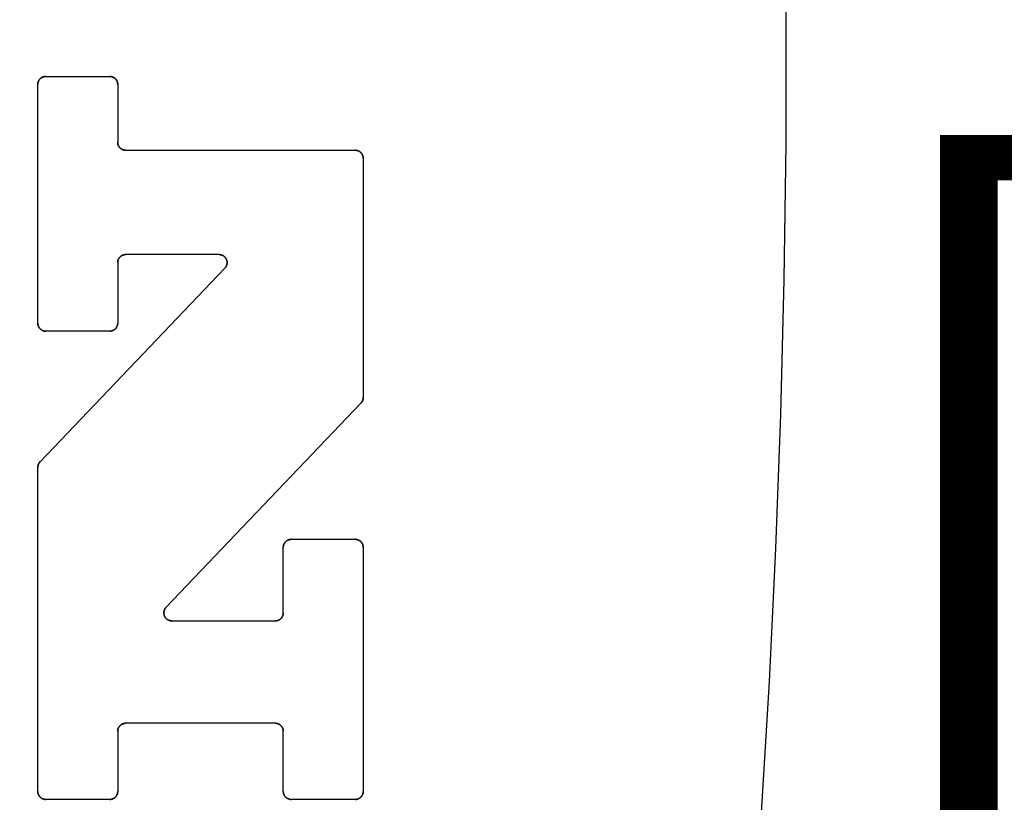
# Model space of a CAD drawing. Units: inches. Extents: x -0.4 to 16.6, y 0.6 to 10.4.
# Drawn here: x 7.5 to 7.7, y 5.2 to 5.3 of the extents above; entities that cross this region are included whole.
import ezdxf

# ---------------------------------------------------------------- set-up
doc = ezdxf.new("R2010")
doc.units = ezdxf.units.IN
doc.header["$LTSCALE"] = 0.935
doc.header["$MEASUREMENT"] = 0
doc.layers.get('0').update_dxf_attribs({"linetype": 'CONTINUOUS'})
doc.layers.add('03___PRT_ALL_CURVES', color=7, linetype='CONTINUOUS')
doc.layers.add('SCHEME_DIMS', color=7, linetype='CONTINUOUS')
doc.dimstyles.new('DIMSTYLE_1', dxfattribs={"dimtxt": 0.1, "dimasz": 0.1875, "dimexe": 0.125, "dimexo": 0.0625, "dimgap": 0.1, "dimtad": 0, "dimtih": 1, "dimtoh": 1, "dimdec": 1, "dimzin": 4, "dimdsep": 46, "dimtxsty": 'STANDARD', "dimblk": '_FILLED', "dimblk1": '_FILLED', "dimblk2": '_FILLED', "dimcen": 0.09, "dimadec": 3, "dimazin": 1, "dimtp": 0.1, "dimtm": 0.1, "dimtfac": 1, "dimtdec": 1, "dimtofl": 0, "dimtmove": 0, "dimatfit": 3, "dimldrblk": '_FILLED', "dimfxl": 1, "dimtolj": 1, "dimtzin": 4, "dimarcsym": 0})

# ---------------------------------------------------------------- blocks, each defined once
blk = doc.blocks.new('_FILLED')
at = {"color": 0, "linetype": 'BYBLOCK'}
blk.add_solid([(0, 0), (-1, 0.16667), (-1, -0.16667)], dxfattribs=at)
blk = doc.blocks.new('*D4')
at = {"layer": 'SCHEME_DIMS', "color": 7, "linetype": 'CONTINUOUS'}
for p, q in [((7.09435, 6.05312), (7.09435, 6.71775)), ((7.24396, 6.03649), (7.24396, 6.71775)), ((7.09435, 6.59275), (6.58235, 6.59275)), ((7.24396, 6.59275), (7.64396, 6.59275)), ((7.24396, 5.04991), (7.24396, 5.55706))]:
    blk.add_line(p, q, dxfattribs=at)
at = {"layer": 'SCHEME_DIMS', "color": 7, "linetype": 'CONTINUOUS', "xscale": 0.1875, "yscale": 0.1875, "zscale": 0.1875}
blk.add_blockref('_FILLED', (7.09435, 6.59275), dxfattribs=at)
at = {"layer": 'SCHEME_DIMS', "color": 7, "linetype": 'CONTINUOUS', "xscale": 0.1875, "yscale": 0.1875, "zscale": 0.1875, "rotation": 180}
blk.add_blockref('_FILLED', (7.24396, 6.59275), dxfattribs=at)
at = {"layer": 'SCHEME_DIMS', "color": 7, "linetype": 'CONTINUOUS', "insert": (5.18235, 6.64275), "char_height": 0.1, "width": 1.6, "attachment_point": 3, "line_spacing_factor": 0.9}
blk.add_mtext('3,8\\P[.1496062992126]', dxfattribs=at)
blk = doc.blocks.new('*D6')
at = {"layer": 'SCHEME_DIMS', "color": 7, "linetype": 'CONTINUOUS'}
for p, q in [((7.47044, 5.77976), (8.91719, 5.77976)), ((8.79219, 5.77976), (8.79219, 5.53035)), ((8.79219, 4.83094), (8.79219, 5.08035)), ((7.47044, 4.83094), (8.91719, 4.83094))]:
    blk.add_line(p, q, dxfattribs=at)
at = {"layer": 'SCHEME_DIMS', "color": 7, "linetype": 'CONTINUOUS', "xscale": 0.1875, "yscale": 0.1875, "zscale": 0.1875}
for p, rotation in [((8.79219, 5.77976), 90), ((8.79219, 4.83094), 270)]:
    blk.add_blockref('_FILLED', p, dxfattribs=dict(at, rotation=rotation))
at = {"layer": 'SCHEME_DIMS', "color": 7, "linetype": 'CONTINUOUS', "insert": (8.19219, 5.43035), "char_height": 0.1, "width": 1.6, "attachment_point": 2, "line_spacing_factor": 0.9}
blk.add_mtext('24,1\\P[.9488188976378]', dxfattribs=at)

msp = doc.modelspace()

# ---------------------------------------------------------------- linework, layer by layer
at = {"color": 7, "linetype": 'CONTINUOUS'}
for p, q in [((7.5046, 5.2582), (7.5046, 5.29654)), ((7.50588, 5.29783), (7.51614, 5.29783)), ((7.51742, 5.29654), (7.51742, 5.28725)), ((7.5187, 5.28597), (7.55555, 5.28597)), ((7.55683, 5.28469), (7.55683, 5.24624)), ((7.5337, 5.26921), (7.5187, 5.26921)), ((7.50495, 5.23594), (7.53463, 5.26704)), ((7.51742, 5.26793), (7.51742, 5.2582)), ((7.51614, 5.25692), (7.50588, 5.25692)), ((7.55647, 5.24535), (7.52519, 5.21257)), ((7.5046, 5.183), (7.5046, 5.23505)), ((7.544, 5.21168), (7.544, 5.22221)), ((7.54529, 5.22349), (7.55555, 5.22349)), ((7.55683, 5.22221), (7.55683, 5.183)), ((7.52612, 5.2104), (7.54272, 5.2104)), ((7.54272, 5.19395), (7.5187, 5.19395)), ((7.51742, 5.19267), (7.51742, 5.183)), ((7.544, 5.183), (7.544, 5.19267)), ((7.51614, 5.18172), (7.50588, 5.18172)), ((7.55555, 5.18172), (7.54529, 5.18172))]:
    msp.add_line(p, q, dxfattribs=at)
for points in [[(7.62079, 5.17962), (7.62206, 5.20067), (7.62308, 5.22199), (7.62387, 5.24353), (7.62442, 5.26522), (7.62472, 5.28701), (7.62472, 5.31975), (7.62418, 5.3524), (7.62351, 5.37402), (7.6226, 5.39545), (7.62145, 5.41665), (7.62007, 5.43755)], [(7.50588, 5.29783), (7.50584, 5.29783), (7.5058, 5.29782), (7.50576, 5.29782), (7.50571, 5.29782), (7.50567, 5.29781), (7.50563, 5.2978), (7.50559, 5.29779), (7.50555, 5.29778), (7.50551, 5.29777), (7.50547, 5.29776), (7.50543, 5.29774), (7.50539, 5.29773), (7.50535, 5.29771), (7.50531, 5.29769), (7.50528, 5.29767), (7.50524, 5.29765), (7.5052, 5.29763), (7.50517, 5.29761), (7.50513, 5.29759), (7.5051, 5.29756), (7.50507, 5.29754), (7.50504, 5.29751), (7.505, 5.29748), (7.50497, 5.29745), (7.50495, 5.29742), (7.50492, 5.29739), (7.50489, 5.29736), (7.50486, 5.29732), (7.50484, 5.29729), (7.50481, 5.29726), (7.50479, 5.29722), (7.50477, 5.29719), (7.50475, 5.29715), (7.50473, 5.29711), (7.50471, 5.29707), (7.5047, 5.29703), (7.50468, 5.297), (7.50467, 5.29696), (7.50465, 5.29692), (7.50464, 5.29688), (7.50463, 5.29684), (7.50462, 5.29679), (7.50462, 5.29675), (7.50461, 5.29671), (7.5046, 5.29667), (7.5046, 5.29663), (7.5046, 5.29659), (7.5046, 5.29654)], [(7.51742, 5.29654), (7.51742, 5.29659), (7.51742, 5.29663), (7.51742, 5.29667), (7.51741, 5.29671), (7.5174, 5.29675), (7.5174, 5.29679), (7.51739, 5.29684), (7.51738, 5.29688), (7.51737, 5.29692), (7.51735, 5.29696), (7.51734, 5.297), (7.51732, 5.29703), (7.51731, 5.29707), (7.51729, 5.29711), (7.51727, 5.29715), (7.51725, 5.29719), (7.51723, 5.29722), (7.51721, 5.29726), (7.51718, 5.29729), (7.51716, 5.29732), (7.51713, 5.29736), (7.5171, 5.29739), (7.51708, 5.29742), (7.51705, 5.29745), (7.51702, 5.29748), (7.51699, 5.29751), (7.51695, 5.29754), (7.51692, 5.29756), (7.51689, 5.29759), (7.51685, 5.29761), (7.51682, 5.29763), (7.51678, 5.29765), (7.51674, 5.29767), (7.51671, 5.29769), (7.51667, 5.29771), (7.51663, 5.29773), (7.51659, 5.29774), (7.51655, 5.29776), (7.51651, 5.29777), (7.51647, 5.29778), (7.51643, 5.29779), (7.51639, 5.2978), (7.51635, 5.29781), (7.51631, 5.29782), (7.51627, 5.29782), (7.51622, 5.29782), (7.51618, 5.29783), (7.51614, 5.29783)], [(7.5187, 5.28597), (7.51866, 5.28597), (7.51862, 5.28597), (7.51858, 5.28598), (7.51854, 5.28598), (7.5185, 5.28599), (7.51845, 5.28599), (7.51841, 5.286), (7.51837, 5.28601), (7.51833, 5.28603), (7.51829, 5.28604), (7.51825, 5.28605), (7.51821, 5.28607), (7.51818, 5.28608), (7.51814, 5.2861), (7.5181, 5.28612), (7.51806, 5.28614), (7.51803, 5.28616), (7.51799, 5.28619), (7.51796, 5.28621), (7.51792, 5.28624), (7.51789, 5.28626), (7.51786, 5.28629), (7.51783, 5.28632), (7.5178, 5.28635), (7.51777, 5.28638), (7.51774, 5.28641), (7.51771, 5.28644), (7.51769, 5.28647), (7.51766, 5.28651), (7.51764, 5.28654), (7.51762, 5.28658), (7.51759, 5.28661), (7.51757, 5.28665), (7.51755, 5.28669), (7.51754, 5.28672), (7.51752, 5.28676), (7.5175, 5.2868), (7.51749, 5.28684), (7.51748, 5.28688), (7.51747, 5.28692), (7.51746, 5.28696), (7.51745, 5.287), (7.51744, 5.28704), (7.51743, 5.28708), (7.51743, 5.28713), (7.51743, 5.28717), (7.51742, 5.28721), (7.51742, 5.28725)], [(7.55683, 5.28469), (7.55683, 5.28473), (7.55683, 5.28477), (7.55682, 5.28481), (7.55682, 5.28485), (7.55681, 5.2849), (7.5568, 5.28494), (7.55679, 5.28498), (7.55678, 5.28502), (7.55677, 5.28506), (7.55676, 5.2851), (7.55675, 5.28514), (7.55673, 5.28518), (7.55671, 5.28522), (7.5567, 5.28525), (7.55668, 5.28529), (7.55666, 5.28533), (7.55664, 5.28536), (7.55661, 5.2854), (7.55659, 5.28543), (7.55656, 5.28547), (7.55654, 5.2855), (7.55651, 5.28553), (7.55648, 5.28556), (7.55645, 5.28559), (7.55642, 5.28562), (7.55639, 5.28565), (7.55636, 5.28568), (7.55633, 5.2857), (7.55629, 5.28573), (7.55626, 5.28575), (7.55622, 5.28578), (7.55619, 5.2858), (7.55615, 5.28582), (7.55611, 5.28584), (7.55608, 5.28586), (7.55604, 5.28587), (7.556, 5.28589), (7.55596, 5.2859), (7.55592, 5.28591), (7.55588, 5.28593), (7.55584, 5.28594), (7.5558, 5.28595), (7.55576, 5.28595), (7.55571, 5.28596), (7.55567, 5.28596), (7.55563, 5.28597), (7.55559, 5.28597), (7.55555, 5.28597)], [(7.51742, 5.26793), (7.51742, 5.26797), (7.51743, 5.26801), (7.51743, 5.26806), (7.51743, 5.2681), (7.51744, 5.26814), (7.51745, 5.26818), (7.51746, 5.26822), (7.51747, 5.26826), (7.51748, 5.2683), (7.51749, 5.26834), (7.5175, 5.26838), (7.51752, 5.26842), (7.51754, 5.26846), (7.51755, 5.2685), (7.51757, 5.26853), (7.51759, 5.26857), (7.51762, 5.26861), (7.51764, 5.26864), (7.51766, 5.26868), (7.51769, 5.26871), (7.51771, 5.26874), (7.51774, 5.26878), (7.51777, 5.26881), (7.5178, 5.26884), (7.51783, 5.26887), (7.51786, 5.26889), (7.51789, 5.26892), (7.51792, 5.26895), (7.51796, 5.26897), (7.51799, 5.269), (7.51803, 5.26902), (7.51806, 5.26904), (7.5181, 5.26906), (7.51814, 5.26908), (7.51818, 5.2691), (7.51821, 5.26911), (7.51825, 5.26913), (7.51829, 5.26914), (7.51833, 5.26916), (7.51837, 5.26917), (7.51841, 5.26918), (7.51845, 5.26919), (7.5185, 5.26919), (7.51854, 5.2692), (7.51858, 5.26921), (7.51862, 5.26921), (7.51866, 5.26921), (7.5187, 5.26921)], [(7.5337, 5.26921), (7.53375, 5.26921), (7.5338, 5.26921), (7.53385, 5.2692), (7.5339, 5.2692), (7.53395, 5.26919), (7.534, 5.26918), (7.53405, 5.26916), (7.5341, 5.26915), (7.53414, 5.26913), (7.53419, 5.26912), (7.53424, 5.2691), (7.53428, 5.26908), (7.53432, 5.26905), (7.53437, 5.26903), (7.53441, 5.269), (7.53445, 5.26897), (7.53449, 5.26894), (7.53453, 5.26891), (7.53457, 5.26888), (7.5346, 5.26884), (7.53464, 5.26881), (7.53467, 5.26877), (7.5347, 5.26873), (7.53473, 5.26869), (7.53476, 5.26865), (7.53479, 5.26861), (7.53482, 5.26857), (7.53484, 5.26852), (7.53486, 5.26848), (7.53488, 5.26843), (7.5349, 5.26839), (7.53492, 5.26834), (7.53493, 5.26829), (7.53495, 5.26825), (7.53496, 5.2682), (7.53497, 5.26815), (7.53497, 5.2681), (7.53498, 5.26805), (7.53498, 5.268), (7.53499, 5.26795), (7.53499, 5.2679), (7.53498, 5.26785), (7.53498, 5.2678), (7.53497, 5.26775), (7.53497, 5.2677), (7.53496, 5.26765), (7.53494, 5.2676), (7.53493, 5.26756), (7.53491, 5.26751), (7.5349, 5.26746), (7.53488, 5.26742), (7.53486, 5.26737), (7.53483, 5.26733), (7.53481, 5.26728), (7.53478, 5.26724), (7.53476, 5.2672), (7.53473, 5.26716), (7.5347, 5.26712), (7.53466, 5.26708), (7.53463, 5.26704)], [(7.5046, 5.2582), (7.5046, 5.25816), (7.5046, 5.25812), (7.5046, 5.25808), (7.50461, 5.25803), (7.50462, 5.25799), (7.50462, 5.25795), (7.50463, 5.25791), (7.50464, 5.25787), (7.50465, 5.25783), (7.50467, 5.25779), (7.50468, 5.25775), (7.5047, 5.25771), (7.50471, 5.25767), (7.50473, 5.25763), (7.50475, 5.2576), (7.50477, 5.25756), (7.50479, 5.25752), (7.50481, 5.25749), (7.50484, 5.25745), (7.50486, 5.25742), (7.50489, 5.25739), (7.50492, 5.25736), (7.50495, 5.25733), (7.50497, 5.2573), (7.505, 5.25727), (7.50504, 5.25724), (7.50507, 5.25721), (7.5051, 5.25718), (7.50513, 5.25716), (7.50517, 5.25714), (7.5052, 5.25711), (7.50524, 5.25709), (7.50528, 5.25707), (7.50531, 5.25705), (7.50535, 5.25703), (7.50539, 5.25702), (7.50543, 5.257), (7.50547, 5.25699), (7.50551, 5.25697), (7.50555, 5.25696), (7.50559, 5.25695), (7.50563, 5.25694), (7.50567, 5.25694), (7.50571, 5.25693), (7.50576, 5.25693), (7.5058, 5.25692), (7.50584, 5.25692), (7.50588, 5.25692)], [(7.51614, 5.25692), (7.51618, 5.25692), (7.51622, 5.25692), (7.51627, 5.25693), (7.51631, 5.25693), (7.51635, 5.25694), (7.51639, 5.25694), (7.51643, 5.25695), (7.51647, 5.25696), (7.51651, 5.25697), (7.51655, 5.25699), (7.51659, 5.257), (7.51663, 5.25702), (7.51667, 5.25703), (7.51671, 5.25705), (7.51674, 5.25707), (7.51678, 5.25709), (7.51682, 5.25711), (7.51685, 5.25714), (7.51689, 5.25716), (7.51692, 5.25718), (7.51695, 5.25721), (7.51699, 5.25724), (7.51702, 5.25727), (7.51705, 5.2573), (7.51708, 5.25733), (7.5171, 5.25736), (7.51713, 5.25739), (7.51716, 5.25742), (7.51718, 5.25745), (7.51721, 5.25749), (7.51723, 5.25752), (7.51725, 5.25756), (7.51727, 5.2576), (7.51729, 5.25763), (7.51731, 5.25767), (7.51732, 5.25771), (7.51734, 5.25775), (7.51735, 5.25779), (7.51737, 5.25783), (7.51738, 5.25787), (7.51739, 5.25791), (7.5174, 5.25795), (7.5174, 5.25799), (7.51741, 5.25803), (7.51742, 5.25808), (7.51742, 5.25812), (7.51742, 5.25816), (7.51742, 5.2582)], [(7.55647, 5.24535), (7.55649, 5.24538), (7.55651, 5.2454), (7.55653, 5.24542), (7.55655, 5.24544), (7.55657, 5.24547), (7.55659, 5.24549), (7.5566, 5.24551), (7.55662, 5.24554), (7.55664, 5.24556), (7.55665, 5.24559), (7.55667, 5.24562), (7.55668, 5.24564), (7.55669, 5.24567), (7.55671, 5.24569), (7.55672, 5.24572), (7.55673, 5.24575), (7.55674, 5.24578), (7.55675, 5.2458), (7.55676, 5.24583), (7.55677, 5.24586), (7.55678, 5.24589), (7.55679, 5.24592), (7.55679, 5.24595), (7.5568, 5.24597), (7.55681, 5.246), (7.55681, 5.24603), (7.55682, 5.24606), (7.55682, 5.24609), (7.55682, 5.24612), (7.55683, 5.24615), (7.55683, 5.24618), (7.55683, 5.24621), (7.55683, 5.24624)], [(7.50495, 5.23594), (7.50493, 5.23592), (7.50491, 5.2359), (7.50489, 5.23587), (7.50488, 5.23585), (7.50486, 5.23583), (7.50484, 5.2358), (7.50482, 5.23578), (7.50481, 5.23575), (7.50479, 5.23573), (7.50478, 5.2357), (7.50476, 5.23568), (7.50475, 5.23565), (7.50473, 5.23563), (7.50472, 5.2356), (7.50471, 5.23557), (7.5047, 5.23554), (7.50469, 5.23552), (7.50467, 5.23549), (7.50466, 5.23546), (7.50466, 5.23543), (7.50465, 5.23541), (7.50464, 5.23538), (7.50463, 5.23535), (7.50463, 5.23532), (7.50462, 5.23529), (7.50462, 5.23526), (7.50461, 5.23523), (7.50461, 5.2352), (7.5046, 5.23517), (7.5046, 5.23514), (7.5046, 5.23511), (7.5046, 5.23508), (7.5046, 5.23505)], [(7.54529, 5.22349), (7.54525, 5.22349), (7.5452, 5.22349), (7.54516, 5.22348), (7.54512, 5.22348), (7.54508, 5.22347), (7.54504, 5.22347), (7.545, 5.22346), (7.54496, 5.22345), (7.54492, 5.22343), (7.54488, 5.22342), (7.54484, 5.22341), (7.5448, 5.22339), (7.54476, 5.22338), (7.54472, 5.22336), (7.54468, 5.22334), (7.54465, 5.22332), (7.54461, 5.2233), (7.54457, 5.22327), (7.54454, 5.22325), (7.54451, 5.22323), (7.54447, 5.2232), (7.54444, 5.22317), (7.54441, 5.22314), (7.54438, 5.22311), (7.54435, 5.22308), (7.54432, 5.22305), (7.5443, 5.22302), (7.54427, 5.22299), (7.54425, 5.22295), (7.54422, 5.22292), (7.5442, 5.22289), (7.54418, 5.22285), (7.54416, 5.22281), (7.54414, 5.22278), (7.54412, 5.22274), (7.5441, 5.2227), (7.54409, 5.22266), (7.54407, 5.22262), (7.54406, 5.22258), (7.54405, 5.22254), (7.54404, 5.2225), (7.54403, 5.22246), (7.54402, 5.22242), (7.54402, 5.22238), (7.54401, 5.22233), (7.54401, 5.22229), (7.54401, 5.22225), (7.544, 5.22221)], [(7.55683, 5.22221), (7.55683, 5.22225), (7.55683, 5.22229), (7.55682, 5.22233), (7.55682, 5.22238), (7.55681, 5.22242), (7.5568, 5.22246), (7.55679, 5.2225), (7.55678, 5.22254), (7.55677, 5.22258), (7.55676, 5.22262), (7.55675, 5.22266), (7.55673, 5.2227), (7.55671, 5.22274), (7.5567, 5.22278), (7.55668, 5.22281), (7.55666, 5.22285), (7.55664, 5.22289), (7.55661, 5.22292), (7.55659, 5.22295), (7.55656, 5.22299), (7.55654, 5.22302), (7.55651, 5.22305), (7.55648, 5.22308), (7.55645, 5.22311), (7.55642, 5.22314), (7.55639, 5.22317), (7.55636, 5.2232), (7.55633, 5.22323), (7.55629, 5.22325), (7.55626, 5.22327), (7.55622, 5.2233), (7.55619, 5.22332), (7.55615, 5.22334), (7.55611, 5.22336), (7.55608, 5.22338), (7.55604, 5.22339), (7.556, 5.22341), (7.55596, 5.22342), (7.55592, 5.22343), (7.55588, 5.22345), (7.55584, 5.22346), (7.5558, 5.22347), (7.55576, 5.22347), (7.55571, 5.22348), (7.55567, 5.22348), (7.55563, 5.22349), (7.55559, 5.22349), (7.55555, 5.22349)], [(7.52612, 5.2104), (7.52607, 5.2104), (7.52602, 5.2104), (7.52597, 5.21041), (7.52592, 5.21041), (7.52587, 5.21042), (7.52582, 5.21043), (7.52577, 5.21045), (7.52573, 5.21046), (7.52568, 5.21048), (7.52563, 5.21049), (7.52559, 5.21051), (7.52554, 5.21054), (7.5255, 5.21056), (7.52545, 5.21058), (7.52541, 5.21061), (7.52537, 5.21064), (7.52533, 5.21067), (7.52529, 5.2107), (7.52526, 5.21073), (7.52522, 5.21077), (7.52518, 5.2108), (7.52515, 5.21084), (7.52512, 5.21088), (7.52509, 5.21092), (7.52506, 5.21096), (7.52503, 5.211), (7.52501, 5.21104), (7.52498, 5.21109), (7.52496, 5.21113), (7.52494, 5.21118), (7.52492, 5.21122), (7.5249, 5.21127), (7.52489, 5.21132), (7.52488, 5.21137), (7.52486, 5.21141), (7.52486, 5.21146), (7.52485, 5.21151), (7.52484, 5.21156), (7.52484, 5.21161), (7.52484, 5.21166), (7.52484, 5.21171), (7.52484, 5.21176), (7.52484, 5.21181), (7.52485, 5.21186), (7.52486, 5.21191), (7.52487, 5.21196), (7.52488, 5.21201), (7.52489, 5.21205), (7.52491, 5.2121), (7.52492, 5.21215), (7.52494, 5.21219), (7.52496, 5.21224), (7.52499, 5.21228), (7.52501, 5.21233), (7.52504, 5.21237), (7.52506, 5.21241), (7.52509, 5.21245), (7.52512, 5.21249), (7.52516, 5.21253), (7.52519, 5.21257)], [(7.544, 5.21168), (7.544, 5.21164), (7.544, 5.2116), (7.544, 5.21156), (7.54399, 5.21151), (7.54399, 5.21147), (7.54398, 5.21143), (7.54397, 5.21139), (7.54396, 5.21135), (7.54395, 5.21131), (7.54394, 5.21127), (7.54392, 5.21123), (7.54391, 5.21119), (7.54389, 5.21115), (7.54387, 5.21111), (7.54385, 5.21108), (7.54383, 5.21104), (7.54381, 5.211), (7.54379, 5.21097), (7.54376, 5.21093), (7.54374, 5.2109), (7.54371, 5.21087), (7.54369, 5.21084), (7.54366, 5.2108), (7.54363, 5.21077), (7.5436, 5.21075), (7.54357, 5.21072), (7.54354, 5.21069), (7.5435, 5.21066), (7.54347, 5.21064), (7.54344, 5.21062), (7.5434, 5.21059), (7.54336, 5.21057), (7.54333, 5.21055), (7.54329, 5.21053), (7.54325, 5.21051), (7.54321, 5.2105), (7.54317, 5.21048), (7.54313, 5.21047), (7.54309, 5.21045), (7.54305, 5.21044), (7.54301, 5.21043), (7.54297, 5.21042), (7.54293, 5.21042), (7.54289, 5.21041), (7.54285, 5.21041), (7.54281, 5.2104), (7.54276, 5.2104), (7.54272, 5.2104)], [(7.51742, 5.19267), (7.51742, 5.19271), (7.51743, 5.19275), (7.51743, 5.19279), (7.51743, 5.19283), (7.51744, 5.19287), (7.51745, 5.19292), (7.51746, 5.19296), (7.51747, 5.193), (7.51748, 5.19304), (7.51749, 5.19308), (7.5175, 5.19312), (7.51752, 5.19316), (7.51754, 5.19319), (7.51755, 5.19323), (7.51757, 5.19327), (7.51759, 5.19331), (7.51762, 5.19334), (7.51764, 5.19338), (7.51766, 5.19341), (7.51769, 5.19345), (7.51771, 5.19348), (7.51774, 5.19351), (7.51777, 5.19354), (7.5178, 5.19357), (7.51783, 5.1936), (7.51786, 5.19363), (7.51789, 5.19366), (7.51792, 5.19368), (7.51796, 5.19371), (7.51799, 5.19373), (7.51803, 5.19375), (7.51806, 5.19378), (7.5181, 5.1938), (7.51814, 5.19382), (7.51818, 5.19383), (7.51821, 5.19385), (7.51825, 5.19387), (7.51829, 5.19388), (7.51833, 5.19389), (7.51837, 5.1939), (7.51841, 5.19391), (7.51845, 5.19392), (7.5185, 5.19393), (7.51854, 5.19394), (7.51858, 5.19394), (7.51862, 5.19395), (7.51866, 5.19395), (7.5187, 5.19395)], [(7.54272, 5.19395), (7.54276, 5.19395), (7.54281, 5.19395), (7.54285, 5.19394), (7.54289, 5.19394), (7.54293, 5.19393), (7.54297, 5.19392), (7.54301, 5.19391), (7.54305, 5.1939), (7.54309, 5.19389), (7.54313, 5.19388), (7.54317, 5.19387), (7.54321, 5.19385), (7.54325, 5.19383), (7.54329, 5.19382), (7.54333, 5.1938), (7.54336, 5.19378), (7.5434, 5.19375), (7.54344, 5.19373), (7.54347, 5.19371), (7.5435, 5.19368), (7.54354, 5.19366), (7.54357, 5.19363), (7.5436, 5.1936), (7.54363, 5.19357), (7.54366, 5.19354), (7.54369, 5.19351), (7.54371, 5.19348), (7.54374, 5.19345), (7.54376, 5.19341), (7.54379, 5.19338), (7.54381, 5.19334), (7.54383, 5.19331), (7.54385, 5.19327), (7.54387, 5.19323), (7.54389, 5.19319), (7.54391, 5.19316), (7.54392, 5.19312), (7.54394, 5.19308), (7.54395, 5.19304), (7.54396, 5.193), (7.54397, 5.19296), (7.54398, 5.19292), (7.54399, 5.19287), (7.54399, 5.19283), (7.544, 5.19279), (7.544, 5.19275), (7.544, 5.19271), (7.544, 5.19267)], [(7.5046, 5.183), (7.5046, 5.18296), (7.5046, 5.18292), (7.5046, 5.18288), (7.50461, 5.18284), (7.50462, 5.1828), (7.50462, 5.18275), (7.50463, 5.18271), (7.50464, 5.18267), (7.50465, 5.18263), (7.50467, 5.18259), (7.50468, 5.18255), (7.5047, 5.18251), (7.50471, 5.18248), (7.50473, 5.18244), (7.50475, 5.1824), (7.50477, 5.18236), (7.50479, 5.18233), (7.50481, 5.18229), (7.50484, 5.18226), (7.50486, 5.18222), (7.50489, 5.18219), (7.50492, 5.18216), (7.50495, 5.18213), (7.50497, 5.1821), (7.505, 5.18207), (7.50504, 5.18204), (7.50507, 5.18201), (7.5051, 5.18199), (7.50513, 5.18196), (7.50517, 5.18194), (7.5052, 5.18192), (7.50524, 5.18189), (7.50528, 5.18187), (7.50531, 5.18185), (7.50535, 5.18184), (7.50539, 5.18182), (7.50543, 5.1818), (7.50547, 5.18179), (7.50551, 5.18178), (7.50555, 5.18177), (7.50559, 5.18176), (7.50563, 5.18175), (7.50567, 5.18174), (7.50571, 5.18173), (7.50576, 5.18173), (7.5058, 5.18172), (7.50584, 5.18172), (7.50588, 5.18172)], [(7.51614, 5.18172), (7.51618, 5.18172), (7.51622, 5.18172), (7.51627, 5.18173), (7.51631, 5.18173), (7.51635, 5.18174), (7.51639, 5.18175), (7.51643, 5.18176), (7.51647, 5.18177), (7.51651, 5.18178), (7.51655, 5.18179), (7.51659, 5.1818), (7.51663, 5.18182), (7.51667, 5.18184), (7.51671, 5.18185), (7.51674, 5.18187), (7.51678, 5.18189), (7.51682, 5.18192), (7.51685, 5.18194), (7.51689, 5.18196), (7.51692, 5.18199), (7.51695, 5.18201), (7.51699, 5.18204), (7.51702, 5.18207), (7.51705, 5.1821), (7.51708, 5.18213), (7.5171, 5.18216), (7.51713, 5.18219), (7.51716, 5.18222), (7.51718, 5.18226), (7.51721, 5.18229), (7.51723, 5.18233), (7.51725, 5.18236), (7.51727, 5.1824), (7.51729, 5.18244), (7.51731, 5.18248), (7.51732, 5.18251), (7.51734, 5.18255), (7.51735, 5.18259), (7.51737, 5.18263), (7.51738, 5.18267), (7.51739, 5.18271), (7.5174, 5.18275), (7.5174, 5.1828), (7.51741, 5.18284), (7.51742, 5.18288), (7.51742, 5.18292), (7.51742, 5.18296), (7.51742, 5.183)], [(7.544, 5.183), (7.54401, 5.18296), (7.54401, 5.18292), (7.54401, 5.18288), (7.54402, 5.18284), (7.54402, 5.1828), (7.54403, 5.18275), (7.54404, 5.18271), (7.54405, 5.18267), (7.54406, 5.18263), (7.54407, 5.18259), (7.54409, 5.18255), (7.5441, 5.18251), (7.54412, 5.18248), (7.54414, 5.18244), (7.54416, 5.1824), (7.54418, 5.18236), (7.5442, 5.18233), (7.54422, 5.18229), (7.54425, 5.18226), (7.54427, 5.18222), (7.5443, 5.18219), (7.54432, 5.18216), (7.54435, 5.18213), (7.54438, 5.1821), (7.54441, 5.18207), (7.54444, 5.18204), (7.54447, 5.18201), (7.54451, 5.18199), (7.54454, 5.18196), (7.54457, 5.18194), (7.54461, 5.18192), (7.54465, 5.18189), (7.54468, 5.18187), (7.54472, 5.18185), (7.54476, 5.18184), (7.5448, 5.18182), (7.54484, 5.1818), (7.54488, 5.18179), (7.54492, 5.18178), (7.54496, 5.18177), (7.545, 5.18176), (7.54504, 5.18175), (7.54508, 5.18174), (7.54512, 5.18173), (7.54516, 5.18173), (7.5452, 5.18172), (7.54525, 5.18172), (7.54529, 5.18172)], [(7.55555, 5.18172), (7.55559, 5.18172), (7.55563, 5.18172), (7.55567, 5.18173), (7.55571, 5.18173), (7.55576, 5.18174), (7.5558, 5.18175), (7.55584, 5.18176), (7.55588, 5.18177), (7.55592, 5.18178), (7.55596, 5.18179), (7.556, 5.1818), (7.55604, 5.18182), (7.55608, 5.18184), (7.55611, 5.18185), (7.55615, 5.18187), (7.55619, 5.18189), (7.55622, 5.18192), (7.55626, 5.18194), (7.55629, 5.18196), (7.55633, 5.18199), (7.55636, 5.18201), (7.55639, 5.18204), (7.55642, 5.18207), (7.55645, 5.1821), (7.55648, 5.18213), (7.55651, 5.18216), (7.55654, 5.18219), (7.55656, 5.18222), (7.55659, 5.18226), (7.55661, 5.18229), (7.55664, 5.18233), (7.55666, 5.18236), (7.55668, 5.1824), (7.5567, 5.18244), (7.55671, 5.18248), (7.55673, 5.18251), (7.55675, 5.18255), (7.55676, 5.18259), (7.55677, 5.18263), (7.55678, 5.18267), (7.55679, 5.18271), (7.5568, 5.18275), (7.55681, 5.1828), (7.55682, 5.18284), (7.55682, 5.18288), (7.55683, 5.18292), (7.55683, 5.18296), (7.55683, 5.183)]]:
    msp.add_lwpolyline(points, dxfattribs=at)
at = {"layer": '03___PRT_ALL_CURVES', "color": 7, "linetype": 'CONTINUOUS'}
for p, q in [((7.5046, 5.2582), (7.5046, 5.29654)), ((7.50588, 5.29783), (7.51614, 5.29783)), ((7.51742, 5.29654), (7.51742, 5.28725)), ((7.5187, 5.28597), (7.55555, 5.28597)), ((7.55683, 5.28469), (7.55683, 5.24624)), ((7.5337, 5.26921), (7.5187, 5.26921)), ((7.50495, 5.23594), (7.53463, 5.26704)), ((7.51742, 5.26793), (7.51742, 5.2582)), ((7.51614, 5.25692), (7.50588, 5.25692)), ((7.55647, 5.24535), (7.52519, 5.21257)), ((7.5046, 5.183), (7.5046, 5.23505)), ((7.544, 5.21168), (7.544, 5.22221)), ((7.54529, 5.22349), (7.55555, 5.22349)), ((7.55683, 5.22221), (7.55683, 5.183)), ((7.52612, 5.2104), (7.54272, 5.2104)), ((7.54272, 5.19395), (7.5187, 5.19395)), ((7.51742, 5.19267), (7.51742, 5.183)), ((7.544, 5.183), (7.544, 5.19267)), ((7.51614, 5.18172), (7.50588, 5.18172)), ((7.55555, 5.18172), (7.54529, 5.18172))]:
    msp.add_line(p, q, dxfattribs=at)
for points in [[(7.62079, 5.17962), (7.62206, 5.20067), (7.62308, 5.22199), (7.62387, 5.24353), (7.62442, 5.26522), (7.62472, 5.28701), (7.62472, 5.31975), (7.62418, 5.3524), (7.62351, 5.37402), (7.6226, 5.39545), (7.62145, 5.41665), (7.62007, 5.43755)], [(7.5046, 5.29654), (7.5046, 5.29659), (7.5046, 5.29663), (7.5046, 5.29667), (7.50461, 5.29671), (7.50462, 5.29675), (7.50462, 5.29679), (7.50463, 5.29684), (7.50464, 5.29688), (7.50465, 5.29692), (7.50467, 5.29696), (7.50468, 5.297), (7.5047, 5.29703), (7.50471, 5.29707), (7.50473, 5.29711), (7.50475, 5.29715), (7.50477, 5.29719), (7.50479, 5.29722), (7.50481, 5.29726), (7.50484, 5.29729), (7.50486, 5.29732), (7.50489, 5.29736), (7.50492, 5.29739), (7.50495, 5.29742), (7.50497, 5.29745), (7.505, 5.29748), (7.50504, 5.29751), (7.50507, 5.29754), (7.5051, 5.29756), (7.50513, 5.29759), (7.50517, 5.29761), (7.5052, 5.29763), (7.50524, 5.29765), (7.50528, 5.29767), (7.50531, 5.29769), (7.50535, 5.29771), (7.50539, 5.29773), (7.50543, 5.29774), (7.50547, 5.29776), (7.50551, 5.29777), (7.50555, 5.29778), (7.50559, 5.29779), (7.50563, 5.2978), (7.50567, 5.29781), (7.50571, 5.29782), (7.50576, 5.29782), (7.5058, 5.29782), (7.50584, 5.29783), (7.50588, 5.29783)], [(7.51614, 5.29783), (7.51618, 5.29783), (7.51622, 5.29782), (7.51627, 5.29782), (7.51631, 5.29782), (7.51635, 5.29781), (7.51639, 5.2978), (7.51643, 5.29779), (7.51647, 5.29778), (7.51651, 5.29777), (7.51655, 5.29776), (7.51659, 5.29774), (7.51663, 5.29773), (7.51667, 5.29771), (7.51671, 5.29769), (7.51674, 5.29767), (7.51678, 5.29765), (7.51682, 5.29763), (7.51685, 5.29761), (7.51689, 5.29759), (7.51692, 5.29756), (7.51695, 5.29754), (7.51699, 5.29751), (7.51702, 5.29748), (7.51705, 5.29745), (7.51708, 5.29742), (7.5171, 5.29739), (7.51713, 5.29736), (7.51716, 5.29732), (7.51718, 5.29729), (7.51721, 5.29726), (7.51723, 5.29722), (7.51725, 5.29719), (7.51727, 5.29715), (7.51729, 5.29711), (7.51731, 5.29707), (7.51732, 5.29703), (7.51734, 5.297), (7.51735, 5.29696), (7.51737, 5.29692), (7.51738, 5.29688), (7.51739, 5.29684), (7.5174, 5.29679), (7.5174, 5.29675), (7.51741, 5.29671), (7.51742, 5.29667), (7.51742, 5.29663), (7.51742, 5.29659), (7.51742, 5.29654)], [(7.51742, 5.28725), (7.51742, 5.28721), (7.51743, 5.28717), (7.51743, 5.28713), (7.51743, 5.28708), (7.51744, 5.28704), (7.51745, 5.287), (7.51746, 5.28696), (7.51747, 5.28692), (7.51748, 5.28688), (7.51749, 5.28684), (7.5175, 5.2868), (7.51752, 5.28676), (7.51754, 5.28672), (7.51755, 5.28669), (7.51757, 5.28665), (7.51759, 5.28661), (7.51762, 5.28658), (7.51764, 5.28654), (7.51766, 5.28651), (7.51769, 5.28647), (7.51771, 5.28644), (7.51774, 5.28641), (7.51777, 5.28638), (7.5178, 5.28635), (7.51783, 5.28632), (7.51786, 5.28629), (7.51789, 5.28626), (7.51792, 5.28624), (7.51796, 5.28621), (7.51799, 5.28619), (7.51803, 5.28616), (7.51806, 5.28614), (7.5181, 5.28612), (7.51814, 5.2861), (7.51818, 5.28608), (7.51821, 5.28607), (7.51825, 5.28605), (7.51829, 5.28604), (7.51833, 5.28603), (7.51837, 5.28601), (7.51841, 5.286), (7.51845, 5.28599), (7.5185, 5.28599), (7.51854, 5.28598), (7.51858, 5.28598), (7.51862, 5.28597), (7.51866, 5.28597), (7.5187, 5.28597)], [(7.55555, 5.28597), (7.55559, 5.28597), (7.55563, 5.28597), (7.55567, 5.28596), (7.55571, 5.28596), (7.55576, 5.28595), (7.5558, 5.28595), (7.55584, 5.28594), (7.55588, 5.28593), (7.55592, 5.28591), (7.55596, 5.2859), (7.556, 5.28589), (7.55604, 5.28587), (7.55608, 5.28586), (7.55611, 5.28584), (7.55615, 5.28582), (7.55619, 5.2858), (7.55622, 5.28578), (7.55626, 5.28575), (7.55629, 5.28573), (7.55633, 5.2857), (7.55636, 5.28568), (7.55639, 5.28565), (7.55642, 5.28562), (7.55645, 5.28559), (7.55648, 5.28556), (7.55651, 5.28553), (7.55654, 5.2855), (7.55656, 5.28547), (7.55659, 5.28543), (7.55661, 5.2854), (7.55664, 5.28536), (7.55666, 5.28533), (7.55668, 5.28529), (7.5567, 5.28525), (7.55671, 5.28522), (7.55673, 5.28518), (7.55675, 5.28514), (7.55676, 5.2851), (7.55677, 5.28506), (7.55678, 5.28502), (7.55679, 5.28498), (7.5568, 5.28494), (7.55681, 5.2849), (7.55682, 5.28485), (7.55682, 5.28481), (7.55683, 5.28477), (7.55683, 5.28473), (7.55683, 5.28469)], [(7.5187, 5.26921), (7.51866, 5.26921), (7.51862, 5.26921), (7.51858, 5.26921), (7.51854, 5.2692), (7.5185, 5.26919), (7.51845, 5.26919), (7.51841, 5.26918), (7.51837, 5.26917), (7.51833, 5.26916), (7.51829, 5.26914), (7.51825, 5.26913), (7.51821, 5.26911), (7.51818, 5.2691), (7.51814, 5.26908), (7.5181, 5.26906), (7.51806, 5.26904), (7.51803, 5.26902), (7.51799, 5.269), (7.51796, 5.26897), (7.51792, 5.26895), (7.51789, 5.26892), (7.51786, 5.26889), (7.51783, 5.26887), (7.5178, 5.26884), (7.51777, 5.26881), (7.51774, 5.26878), (7.51771, 5.26874), (7.51769, 5.26871), (7.51766, 5.26868), (7.51764, 5.26864), (7.51762, 5.26861), (7.51759, 5.26857), (7.51757, 5.26853), (7.51755, 5.2685), (7.51754, 5.26846), (7.51752, 5.26842), (7.5175, 5.26838), (7.51749, 5.26834), (7.51748, 5.2683), (7.51747, 5.26826), (7.51746, 5.26822), (7.51745, 5.26818), (7.51744, 5.26814), (7.51743, 5.2681), (7.51743, 5.26806), (7.51743, 5.26801), (7.51742, 5.26797), (7.51742, 5.26793)], [(7.53463, 5.26704), (7.53466, 5.26708), (7.5347, 5.26712), (7.53473, 5.26716), (7.53476, 5.2672), (7.53478, 5.26724), (7.53481, 5.26728), (7.53483, 5.26733), (7.53486, 5.26737), (7.53488, 5.26742), (7.5349, 5.26746), (7.53491, 5.26751), (7.53493, 5.26756), (7.53494, 5.2676), (7.53496, 5.26765), (7.53497, 5.2677), (7.53497, 5.26775), (7.53498, 5.2678), (7.53498, 5.26785), (7.53499, 5.2679), (7.53499, 5.26795), (7.53498, 5.268), (7.53498, 5.26805), (7.53497, 5.2681), (7.53497, 5.26815), (7.53496, 5.2682), (7.53495, 5.26825), (7.53493, 5.26829), (7.53492, 5.26834), (7.5349, 5.26839), (7.53488, 5.26843), (7.53486, 5.26848), (7.53484, 5.26852), (7.53482, 5.26857), (7.53479, 5.26861), (7.53476, 5.26865), (7.53473, 5.26869), (7.5347, 5.26873), (7.53467, 5.26877), (7.53464, 5.26881), (7.5346, 5.26884), (7.53457, 5.26888), (7.53453, 5.26891), (7.53449, 5.26894), (7.53445, 5.26897), (7.53441, 5.269), (7.53437, 5.26903), (7.53432, 5.26905), (7.53428, 5.26908), (7.53424, 5.2691), (7.53419, 5.26912), (7.53414, 5.26913), (7.5341, 5.26915), (7.53405, 5.26916), (7.534, 5.26918), (7.53395, 5.26919), (7.5339, 5.2692), (7.53385, 5.2692), (7.5338, 5.26921), (7.53375, 5.26921), (7.5337, 5.26921)], [(7.50588, 5.25692), (7.50584, 5.25692), (7.5058, 5.25692), (7.50576, 5.25693), (7.50571, 5.25693), (7.50567, 5.25694), (7.50563, 5.25694), (7.50559, 5.25695), (7.50555, 5.25696), (7.50551, 5.25697), (7.50547, 5.25699), (7.50543, 5.257), (7.50539, 5.25702), (7.50535, 5.25703), (7.50531, 5.25705), (7.50528, 5.25707), (7.50524, 5.25709), (7.5052, 5.25711), (7.50517, 5.25714), (7.50513, 5.25716), (7.5051, 5.25718), (7.50507, 5.25721), (7.50504, 5.25724), (7.505, 5.25727), (7.50497, 5.2573), (7.50495, 5.25733), (7.50492, 5.25736), (7.50489, 5.25739), (7.50486, 5.25742), (7.50484, 5.25745), (7.50481, 5.25749), (7.50479, 5.25752), (7.50477, 5.25756), (7.50475, 5.2576), (7.50473, 5.25763), (7.50471, 5.25767), (7.5047, 5.25771), (7.50468, 5.25775), (7.50467, 5.25779), (7.50465, 5.25783), (7.50464, 5.25787), (7.50463, 5.25791), (7.50462, 5.25795), (7.50462, 5.25799), (7.50461, 5.25803), (7.5046, 5.25808), (7.5046, 5.25812), (7.5046, 5.25816), (7.5046, 5.2582)], [(7.51742, 5.2582), (7.51742, 5.25816), (7.51742, 5.25812), (7.51742, 5.25808), (7.51741, 5.25803), (7.5174, 5.25799), (7.5174, 5.25795), (7.51739, 5.25791), (7.51738, 5.25787), (7.51737, 5.25783), (7.51735, 5.25779), (7.51734, 5.25775), (7.51732, 5.25771), (7.51731, 5.25767), (7.51729, 5.25763), (7.51727, 5.2576), (7.51725, 5.25756), (7.51723, 5.25752), (7.51721, 5.25749), (7.51718, 5.25745), (7.51716, 5.25742), (7.51713, 5.25739), (7.5171, 5.25736), (7.51708, 5.25733), (7.51705, 5.2573), (7.51702, 5.25727), (7.51699, 5.25724), (7.51695, 5.25721), (7.51692, 5.25718), (7.51689, 5.25716), (7.51685, 5.25714), (7.51682, 5.25711), (7.51678, 5.25709), (7.51674, 5.25707), (7.51671, 5.25705), (7.51667, 5.25703), (7.51663, 5.25702), (7.51659, 5.257), (7.51655, 5.25699), (7.51651, 5.25697), (7.51647, 5.25696), (7.51643, 5.25695), (7.51639, 5.25694), (7.51635, 5.25694), (7.51631, 5.25693), (7.51627, 5.25693), (7.51622, 5.25692), (7.51618, 5.25692), (7.51614, 5.25692)], [(7.55683, 5.24624), (7.55683, 5.24621), (7.55683, 5.24618), (7.55683, 5.24615), (7.55682, 5.24612), (7.55682, 5.24609), (7.55682, 5.24606), (7.55681, 5.24603), (7.55681, 5.246), (7.5568, 5.24597), (7.55679, 5.24595), (7.55679, 5.24592), (7.55678, 5.24589), (7.55677, 5.24586), (7.55676, 5.24583), (7.55675, 5.2458), (7.55674, 5.24578), (7.55673, 5.24575), (7.55672, 5.24572), (7.55671, 5.24569), (7.55669, 5.24567), (7.55668, 5.24564), (7.55667, 5.24562), (7.55665, 5.24559), (7.55664, 5.24556), (7.55662, 5.24554), (7.5566, 5.24551), (7.55659, 5.24549), (7.55657, 5.24547), (7.55655, 5.24544), (7.55653, 5.24542), (7.55651, 5.2454), (7.55649, 5.24538), (7.55647, 5.24535)], [(7.5046, 5.23505), (7.5046, 5.23508), (7.5046, 5.23511), (7.5046, 5.23514), (7.5046, 5.23517), (7.50461, 5.2352), (7.50461, 5.23523), (7.50462, 5.23526), (7.50462, 5.23529), (7.50463, 5.23532), (7.50463, 5.23535), (7.50464, 5.23538), (7.50465, 5.23541), (7.50466, 5.23543), (7.50466, 5.23546), (7.50467, 5.23549), (7.50469, 5.23552), (7.5047, 5.23554), (7.50471, 5.23557), (7.50472, 5.2356), (7.50473, 5.23563), (7.50475, 5.23565), (7.50476, 5.23568), (7.50478, 5.2357), (7.50479, 5.23573), (7.50481, 5.23575), (7.50482, 5.23578), (7.50484, 5.2358), (7.50486, 5.23583), (7.50488, 5.23585), (7.50489, 5.23587), (7.50491, 5.2359), (7.50493, 5.23592), (7.50495, 5.23594)], [(7.544, 5.22221), (7.54401, 5.22225), (7.54401, 5.22229), (7.54401, 5.22233), (7.54402, 5.22238), (7.54402, 5.22242), (7.54403, 5.22246), (7.54404, 5.2225), (7.54405, 5.22254), (7.54406, 5.22258), (7.54407, 5.22262), (7.54409, 5.22266), (7.5441, 5.2227), (7.54412, 5.22274), (7.54414, 5.22278), (7.54416, 5.22281), (7.54418, 5.22285), (7.5442, 5.22289), (7.54422, 5.22292), (7.54425, 5.22295), (7.54427, 5.22299), (7.5443, 5.22302), (7.54432, 5.22305), (7.54435, 5.22308), (7.54438, 5.22311), (7.54441, 5.22314), (7.54444, 5.22317), (7.54447, 5.2232), (7.54451, 5.22323), (7.54454, 5.22325), (7.54457, 5.22327), (7.54461, 5.2233), (7.54465, 5.22332), (7.54468, 5.22334), (7.54472, 5.22336), (7.54476, 5.22338), (7.5448, 5.22339), (7.54484, 5.22341), (7.54488, 5.22342), (7.54492, 5.22343), (7.54496, 5.22345), (7.545, 5.22346), (7.54504, 5.22347), (7.54508, 5.22347), (7.54512, 5.22348), (7.54516, 5.22348), (7.5452, 5.22349), (7.54525, 5.22349), (7.54529, 5.22349)], [(7.55555, 5.22349), (7.55559, 5.22349), (7.55563, 5.22349), (7.55567, 5.22348), (7.55571, 5.22348), (7.55576, 5.22347), (7.5558, 5.22347), (7.55584, 5.22346), (7.55588, 5.22345), (7.55592, 5.22343), (7.55596, 5.22342), (7.556, 5.22341), (7.55604, 5.22339), (7.55608, 5.22338), (7.55611, 5.22336), (7.55615, 5.22334), (7.55619, 5.22332), (7.55622, 5.2233), (7.55626, 5.22327), (7.55629, 5.22325), (7.55633, 5.22323), (7.55636, 5.2232), (7.55639, 5.22317), (7.55642, 5.22314), (7.55645, 5.22311), (7.55648, 5.22308), (7.55651, 5.22305), (7.55654, 5.22302), (7.55656, 5.22299), (7.55659, 5.22295), (7.55661, 5.22292), (7.55664, 5.22289), (7.55666, 5.22285), (7.55668, 5.22281), (7.5567, 5.22278), (7.55671, 5.22274), (7.55673, 5.2227), (7.55675, 5.22266), (7.55676, 5.22262), (7.55677, 5.22258), (7.55678, 5.22254), (7.55679, 5.2225), (7.5568, 5.22246), (7.55681, 5.22242), (7.55682, 5.22238), (7.55682, 5.22233), (7.55683, 5.22229), (7.55683, 5.22225), (7.55683, 5.22221)], [(7.52519, 5.21257), (7.52516, 5.21253), (7.52512, 5.21249), (7.52509, 5.21245), (7.52506, 5.21241), (7.52504, 5.21237), (7.52501, 5.21233), (7.52499, 5.21228), (7.52496, 5.21224), (7.52494, 5.21219), (7.52492, 5.21215), (7.52491, 5.2121), (7.52489, 5.21205), (7.52488, 5.21201), (7.52487, 5.21196), (7.52486, 5.21191), (7.52485, 5.21186), (7.52484, 5.21181), (7.52484, 5.21176), (7.52484, 5.21171), (7.52484, 5.21166), (7.52484, 5.21161), (7.52484, 5.21156), (7.52485, 5.21151), (7.52486, 5.21146), (7.52486, 5.21141), (7.52488, 5.21137), (7.52489, 5.21132), (7.5249, 5.21127), (7.52492, 5.21122), (7.52494, 5.21118), (7.52496, 5.21113), (7.52498, 5.21109), (7.52501, 5.21104), (7.52503, 5.211), (7.52506, 5.21096), (7.52509, 5.21092), (7.52512, 5.21088), (7.52515, 5.21084), (7.52518, 5.2108), (7.52522, 5.21077), (7.52526, 5.21073), (7.52529, 5.2107), (7.52533, 5.21067), (7.52537, 5.21064), (7.52541, 5.21061), (7.52545, 5.21058), (7.5255, 5.21056), (7.52554, 5.21054), (7.52559, 5.21051), (7.52563, 5.21049), (7.52568, 5.21048), (7.52573, 5.21046), (7.52577, 5.21045), (7.52582, 5.21043), (7.52587, 5.21042), (7.52592, 5.21041), (7.52597, 5.21041), (7.52602, 5.2104), (7.52607, 5.2104), (7.52612, 5.2104)], [(7.54272, 5.2104), (7.54276, 5.2104), (7.54281, 5.2104), (7.54285, 5.21041), (7.54289, 5.21041), (7.54293, 5.21042), (7.54297, 5.21042), (7.54301, 5.21043), (7.54305, 5.21044), (7.54309, 5.21045), (7.54313, 5.21047), (7.54317, 5.21048), (7.54321, 5.2105), (7.54325, 5.21051), (7.54329, 5.21053), (7.54333, 5.21055), (7.54336, 5.21057), (7.5434, 5.21059), (7.54344, 5.21062), (7.54347, 5.21064), (7.5435, 5.21066), (7.54354, 5.21069), (7.54357, 5.21072), (7.5436, 5.21075), (7.54363, 5.21077), (7.54366, 5.2108), (7.54369, 5.21084), (7.54371, 5.21087), (7.54374, 5.2109), (7.54376, 5.21093), (7.54379, 5.21097), (7.54381, 5.211), (7.54383, 5.21104), (7.54385, 5.21108), (7.54387, 5.21111), (7.54389, 5.21115), (7.54391, 5.21119), (7.54392, 5.21123), (7.54394, 5.21127), (7.54395, 5.21131), (7.54396, 5.21135), (7.54397, 5.21139), (7.54398, 5.21143), (7.54399, 5.21147), (7.54399, 5.21151), (7.544, 5.21156), (7.544, 5.2116), (7.544, 5.21164), (7.544, 5.21168)], [(7.5187, 5.19395), (7.51866, 5.19395), (7.51862, 5.19395), (7.51858, 5.19394), (7.51854, 5.19394), (7.5185, 5.19393), (7.51845, 5.19392), (7.51841, 5.19391), (7.51837, 5.1939), (7.51833, 5.19389), (7.51829, 5.19388), (7.51825, 5.19387), (7.51821, 5.19385), (7.51818, 5.19383), (7.51814, 5.19382), (7.5181, 5.1938), (7.51806, 5.19378), (7.51803, 5.19375), (7.51799, 5.19373), (7.51796, 5.19371), (7.51792, 5.19368), (7.51789, 5.19366), (7.51786, 5.19363), (7.51783, 5.1936), (7.5178, 5.19357), (7.51777, 5.19354), (7.51774, 5.19351), (7.51771, 5.19348), (7.51769, 5.19345), (7.51766, 5.19341), (7.51764, 5.19338), (7.51762, 5.19334), (7.51759, 5.19331), (7.51757, 5.19327), (7.51755, 5.19323), (7.51754, 5.19319), (7.51752, 5.19316), (7.5175, 5.19312), (7.51749, 5.19308), (7.51748, 5.19304), (7.51747, 5.193), (7.51746, 5.19296), (7.51745, 5.19292), (7.51744, 5.19287), (7.51743, 5.19283), (7.51743, 5.19279), (7.51743, 5.19275), (7.51742, 5.19271), (7.51742, 5.19267)], [(7.544, 5.19267), (7.544, 5.19271), (7.544, 5.19275), (7.544, 5.19279), (7.54399, 5.19283), (7.54399, 5.19287), (7.54398, 5.19292), (7.54397, 5.19296), (7.54396, 5.193), (7.54395, 5.19304), (7.54394, 5.19308), (7.54392, 5.19312), (7.54391, 5.19316), (7.54389, 5.19319), (7.54387, 5.19323), (7.54385, 5.19327), (7.54383, 5.19331), (7.54381, 5.19334), (7.54379, 5.19338), (7.54376, 5.19341), (7.54374, 5.19345), (7.54371, 5.19348), (7.54369, 5.19351), (7.54366, 5.19354), (7.54363, 5.19357), (7.5436, 5.1936), (7.54357, 5.19363), (7.54354, 5.19366), (7.5435, 5.19368), (7.54347, 5.19371), (7.54344, 5.19373), (7.5434, 5.19375), (7.54336, 5.19378), (7.54333, 5.1938), (7.54329, 5.19382), (7.54325, 5.19383), (7.54321, 5.19385), (7.54317, 5.19387), (7.54313, 5.19388), (7.54309, 5.19389), (7.54305, 5.1939), (7.54301, 5.19391), (7.54297, 5.19392), (7.54293, 5.19393), (7.54289, 5.19394), (7.54285, 5.19394), (7.54281, 5.19395), (7.54276, 5.19395), (7.54272, 5.19395)], [(7.50588, 5.18172), (7.50584, 5.18172), (7.5058, 5.18172), (7.50576, 5.18173), (7.50571, 5.18173), (7.50567, 5.18174), (7.50563, 5.18175), (7.50559, 5.18176), (7.50555, 5.18177), (7.50551, 5.18178), (7.50547, 5.18179), (7.50543, 5.1818), (7.50539, 5.18182), (7.50535, 5.18184), (7.50531, 5.18185), (7.50528, 5.18187), (7.50524, 5.18189), (7.5052, 5.18192), (7.50517, 5.18194), (7.50513, 5.18196), (7.5051, 5.18199), (7.50507, 5.18201), (7.50504, 5.18204), (7.505, 5.18207), (7.50497, 5.1821), (7.50495, 5.18213), (7.50492, 5.18216), (7.50489, 5.18219), (7.50486, 5.18222), (7.50484, 5.18226), (7.50481, 5.18229), (7.50479, 5.18233), (7.50477, 5.18236), (7.50475, 5.1824), (7.50473, 5.18244), (7.50471, 5.18248), (7.5047, 5.18251), (7.50468, 5.18255), (7.50467, 5.18259), (7.50465, 5.18263), (7.50464, 5.18267), (7.50463, 5.18271), (7.50462, 5.18275), (7.50462, 5.1828), (7.50461, 5.18284), (7.5046, 5.18288), (7.5046, 5.18292), (7.5046, 5.18296), (7.5046, 5.183)], [(7.51742, 5.183), (7.51742, 5.18296), (7.51742, 5.18292), (7.51742, 5.18288), (7.51741, 5.18284), (7.5174, 5.1828), (7.5174, 5.18275), (7.51739, 5.18271), (7.51738, 5.18267), (7.51737, 5.18263), (7.51735, 5.18259), (7.51734, 5.18255), (7.51732, 5.18251), (7.51731, 5.18248), (7.51729, 5.18244), (7.51727, 5.1824), (7.51725, 5.18236), (7.51723, 5.18233), (7.51721, 5.18229), (7.51718, 5.18226), (7.51716, 5.18222), (7.51713, 5.18219), (7.5171, 5.18216), (7.51708, 5.18213), (7.51705, 5.1821), (7.51702, 5.18207), (7.51699, 5.18204), (7.51695, 5.18201), (7.51692, 5.18199), (7.51689, 5.18196), (7.51685, 5.18194), (7.51682, 5.18192), (7.51678, 5.18189), (7.51674, 5.18187), (7.51671, 5.18185), (7.51667, 5.18184), (7.51663, 5.18182), (7.51659, 5.1818), (7.51655, 5.18179), (7.51651, 5.18178), (7.51647, 5.18177), (7.51643, 5.18176), (7.51639, 5.18175), (7.51635, 5.18174), (7.51631, 5.18173), (7.51627, 5.18173), (7.51622, 5.18172), (7.51618, 5.18172), (7.51614, 5.18172)], [(7.54529, 5.18172), (7.54525, 5.18172), (7.5452, 5.18172), (7.54516, 5.18173), (7.54512, 5.18173), (7.54508, 5.18174), (7.54504, 5.18175), (7.545, 5.18176), (7.54496, 5.18177), (7.54492, 5.18178), (7.54488, 5.18179), (7.54484, 5.1818), (7.5448, 5.18182), (7.54476, 5.18184), (7.54472, 5.18185), (7.54468, 5.18187), (7.54465, 5.18189), (7.54461, 5.18192), (7.54457, 5.18194), (7.54454, 5.18196), (7.54451, 5.18199), (7.54447, 5.18201), (7.54444, 5.18204), (7.54441, 5.18207), (7.54438, 5.1821), (7.54435, 5.18213), (7.54432, 5.18216), (7.5443, 5.18219), (7.54427, 5.18222), (7.54425, 5.18226), (7.54422, 5.18229), (7.5442, 5.18233), (7.54418, 5.18236), (7.54416, 5.1824), (7.54414, 5.18244), (7.54412, 5.18248), (7.5441, 5.18251), (7.54409, 5.18255), (7.54407, 5.18259), (7.54406, 5.18263), (7.54405, 5.18267), (7.54404, 5.18271), (7.54403, 5.18275), (7.54402, 5.1828), (7.54402, 5.18284), (7.54401, 5.18288), (7.54401, 5.18292), (7.54401, 5.18296), (7.544, 5.183)], [(7.55683, 5.183), (7.55683, 5.18296), (7.55683, 5.18292), (7.55682, 5.18288), (7.55682, 5.18284), (7.55681, 5.1828), (7.5568, 5.18275), (7.55679, 5.18271), (7.55678, 5.18267), (7.55677, 5.18263), (7.55676, 5.18259), (7.55675, 5.18255), (7.55673, 5.18251), (7.55671, 5.18248), (7.5567, 5.18244), (7.55668, 5.1824), (7.55666, 5.18236), (7.55664, 5.18233), (7.55661, 5.18229), (7.55659, 5.18226), (7.55656, 5.18222), (7.55654, 5.18219), (7.55651, 5.18216), (7.55648, 5.18213), (7.55645, 5.1821), (7.55642, 5.18207), (7.55639, 5.18204), (7.55636, 5.18201), (7.55633, 5.18199), (7.55629, 5.18196), (7.55626, 5.18194), (7.55622, 5.18192), (7.55619, 5.18189), (7.55615, 5.18187), (7.55611, 5.18185), (7.55608, 5.18184), (7.55604, 5.18182), (7.556, 5.1818), (7.55596, 5.18179), (7.55592, 5.18178), (7.55588, 5.18177), (7.55584, 5.18176), (7.5558, 5.18175), (7.55576, 5.18174), (7.55571, 5.18173), (7.55567, 5.18173), (7.55563, 5.18172), (7.55559, 5.18172), (7.55555, 5.18172)]]:
    msp.add_lwpolyline(points, dxfattribs=at)

# ---------------------------------------------------------------- dimensions: what is measured, and where the dimension line sits
at = {"layer": 'SCHEME_DIMS', "color": 7, "linetype": 'CONTINUOUS'}
dim = msp.add_linear_dim(base=(7.24396, 6.59275), p1=(7.09435, 5.99062), p2=(7.24396, 4.98741), text='<>\\P[]', dimstyle='DIMSTYLE_1', dxfattribs=at)
dim.commit()
dim.dimension.update_dxf_attribs({"geometry": '*D4', "text_midpoint": (5.68235, 6.51775), "dimtype": 160})
dim = msp.add_linear_dim(base=(8.79219, 4.83094), p1=(7.40794, 5.77976), p2=(7.40794, 4.83094), angle=270, text='<>\\P[]', dimstyle='DIMSTYLE_1', dxfattribs=at)
dim.commit()
dim.dimension.update_dxf_attribs({"geometry": '*D6', "text_midpoint": (8.79219, 5.30535), "dimtype": 160})

doc.saveas('drawing.dxf')
